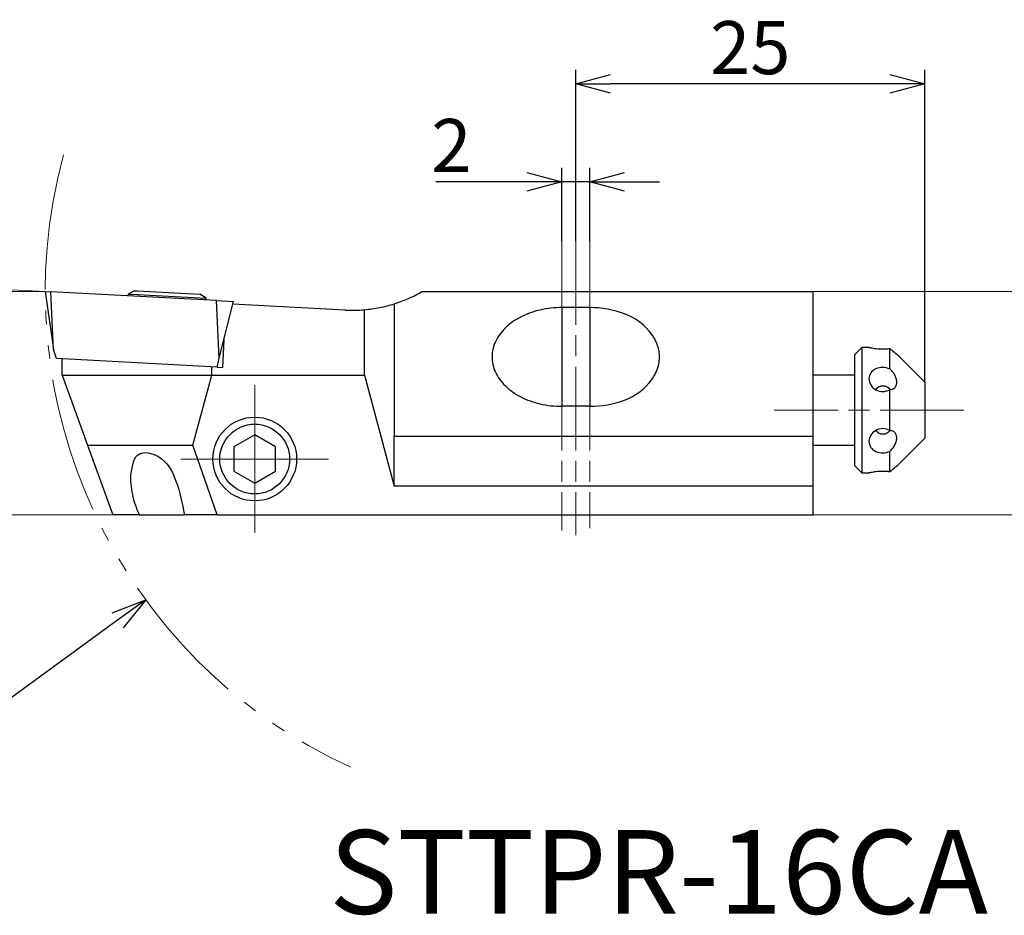
# Model space of a CAD drawing. Units: millimetres. Extents: x -128 to 237, y -104 to 21.
# Drawn here: x -65 to 6, y -104 to -40 of the extents above; entities that cross this region are included whole.
import ezdxf

# ---------------------------------------------------------------- set-up
doc = ezdxf.new("R2010")
doc.units = ezdxf.units.MM
for name, pattern in [('AM_ISO08W050', [18, 12, -1.5, 3, -1.5]), ('AM_ISO08W050x2', [9, 6, -0.75, 1.5, -0.75]), ('gen4a', [16.25, 9.75, -1.5, 1, -1.5, 1, -1.5])]:
    doc.linetypes.add(name, pattern=pattern)
doc.layers.add('1', color=7, linetype='Continuous')
doc.layers.add('phantom', color=6, linetype='gen4a')
for name, color, linetype, lineweight in [('AM_5', 3, 'Continuous', 30), ('AM_6', 2, 'Continuous', 30), ('AM_7', 4, 'AM_ISO08W050', 13), ('中心線', 4, 'AM_ISO08W050', 13), ('実線', 7, 'Continuous', 30)]:
    doc.layers.add(name, color=color, linetype=linetype, lineweight=lineweight)
doc.styles.get("Standard").update_dxf_attribs({"font": 'ISOCP.SHX', "bigfont": 'EXTFONT.SHX'})
doc.dimstyles.new('AM_JIS', dxfattribs={"dimtxt": 3.8, "dimasz": 2.5, "dimexe": 1, "dimexo": 0, "dimgap": 1.5, "dimtad": 3, "dimzin": 1, "dimdsep": 46, "dimtxsty": 'STANDARD', "dimblk": 'OPEN30', "dimcen": 0, "dimclrd": 256, "dimclre": 256, "dimclrt": 2, "dimaunit": 1, "dimadec": 1, "dimazin": 0, "dimtp": 0.1, "dimtm": 0.1, "dimtfac": 0.71, "dimtmove": 0, "dimatfit": 3, "dimldrblk": 'OPEN30', "dimfxl": 1, "dimlwd": -1, "dimlwe": -1, "dimarcsym": 0})
doc.dimstyles.new('AM_JIS$0', dxfattribs={"dimtxt": 3.8, "dimasz": 2.5, "dimexe": 1, "dimexo": 0, "dimgap": 0.8, "dimtad": 3, "dimzin": 9, "dimdsep": 46, "dimtxsty": 'STANDARD', "dimblk": 'OPEN30', "dimcen": 0, "dimclrd": 3, "dimclre": 3, "dimclrt": 2, "dimaunit": 1, "dimadec": 0, "dimazin": 2, "dimtp": 0.1, "dimtm": 0.1, "dimtfac": 0.71, "dimtmove": 0, "dimatfit": 0, "dimldrblk": 'OPEN30', "dimfxl": 1, "dimlwd": 13, "dimlwe": 13, "dimarcsym": 0})
doc.dimstyles.new('AM_JIS$2', dxfattribs={"dimtxt": 3.8, "dimasz": 2.5, "dimexe": 1, "dimexo": 0, "dimgap": 0.8, "dimtad": 3, "dimzin": 9, "dimdsep": 46, "dimtxsty": 'STANDARD', "dimblk": 'OPEN30', "dimcen": 0, "dimclrd": 3, "dimclre": 3, "dimclrt": 2, "dimaunit": 1, "dimadec": 0, "dimazin": 2, "dimtp": 0.1, "dimtm": 0.1, "dimtfac": 0.71, "dimtmove": 0, "dimatfit": 0, "dimldrblk": 'OPEN30', "dimfxl": 1, "dimlwd": 13, "dimlwe": 13, "dimarcsym": 0})
doc.dimstyles.new('AM_JIS$4', dxfattribs={"dimtxt": 3.8, "dimasz": 2.5, "dimexe": 1, "dimexo": 0, "dimgap": 1.5, "dimtad": 3, "dimtoh": 1, "dimzin": 1, "dimdsep": 46, "dimtxsty": 'STANDARD', "dimblk": 'OPEN30', "dimcen": 0, "dimclrd": 256, "dimclre": 256, "dimclrt": 2, "dimaunit": 1, "dimadec": 1, "dimazin": 0, "dimtp": 0.1, "dimtm": 0.1, "dimtfac": 0.71, "dimtofl": 0, "dimtmove": 0, "dimatfit": 0, "dimldrblk": 'OPEN30', "dimfxl": 1, "dimlwd": -1, "dimlwe": -1, "dimarcsym": 0})

# ---------------------------------------------------------------- blocks, each defined once
blk = doc.blocks.new('_Open30')
at = {"color": 0, "linetype": 'ByBlock', "lineweight": -2}
for p, q in [((-1, 0.268), (0, 0)), ((0, 0), (-1, -0.268)), ((0, 0), (-1, 0))]:
    blk.add_line(p, q, dxfattribs=at)
blk = doc.blocks.new('*D557')
at = {"layer": 'AM_5'}
for p, q in [((-25, -55.555), (-25, -43.283)), ((0, -65.668), (0, -43.283)), ((-2.5, -44.283), (-22.5, -44.283))]:
    blk.add_line(p, q, dxfattribs=at)
at = {"layer": 'Defpoints', "color": 0}
for p in [(-25, -44.283), (-25, -55.555), (0, -65.668)]:
    blk.add_point(p, dxfattribs=at)
at = {"layer": 'AM_5', "xscale": 2.5, "yscale": 2.5, "zscale": 2.5, "rotation": 180}
blk.add_blockref('_Open30', (-25, -44.283), dxfattribs=at)
at = {"layer": 'AM_5', "xscale": 2.5, "yscale": 2.5, "zscale": 2.5}
blk.add_blockref('_Open30', (0, -44.283), dxfattribs=at)
at = {"layer": 'AM_5', "color": 2, "lineweight": 30, "insert": (-12.5, -42.183), "char_height": 3.8, "attachment_point": 5}
blk.add_mtext('25', dxfattribs=at)
blk = doc.blocks.new('*D558')
at = {"layer": 'AM_5'}
for p, q in [((-26, -55.555), (-26, -50.297)), ((-24, -55.555), (-24, -50.297)), ((-28.5, -51.297), (-35.032, -51.297)), ((-24, -51.297), (-26, -51.297)), ((-21.5, -51.297), (-19, -51.297))]:
    blk.add_line(p, q, dxfattribs=at)
at = {"layer": 'Defpoints', "color": 0}
for p in [(-24, -51.297), (-26, -55.555), (-24, -55.555)]:
    blk.add_point(p, dxfattribs=at)
at = {"layer": 'AM_5', "xscale": 2.5, "yscale": 2.5, "zscale": 2.5}
blk.add_blockref('_Open30', (-26, -51.297), dxfattribs=at)
at = {"layer": 'AM_5', "xscale": 2.5, "yscale": 2.5, "zscale": 2.5, "rotation": 180}
blk.add_blockref('_Open30', (-24, -51.297), dxfattribs=at)
at = {"layer": 'AM_5', "color": 2, "lineweight": 30, "insert": (-33.91, -49.197), "char_height": 3.8, "attachment_point": 5}
blk.add_mtext('2', dxfattribs=at)
blk = doc.blocks.new('*D559')
at = {"layer": 'AM_5', "lineweight": 13}
for p, q in [((-8, -59.168), (19.408, -59.168)), ((18.408, -61.668), (18.408, -72.668)), ((-8, -75.168), (19.408, -75.168))]:
    blk.add_line(p, q, dxfattribs=at)
at = {"layer": 'Defpoints', "color": 0}
for p in [(-8, -59.168), (-8, -75.168), (18.408, -75.168)]:
    blk.add_point(p, dxfattribs=at)
at = {"layer": 'AM_5', "lineweight": 13, "xscale": 2.5, "yscale": 2.5, "zscale": 2.5}
for p, rotation in [((18.408, -59.168), 90), ((18.408, -75.168), 270)]:
    blk.add_blockref('_Open30', p, dxfattribs=dict(at, rotation=rotation))
at = {"layer": 'AM_5', "color": 2, "lineweight": 30, "insert": (16.308, -67.168), "char_height": 3.8, "attachment_point": 5, "rotation": 90}
blk.add_mtext('16', dxfattribs=at)
blk = doc.blocks.new('*D566')
at = {"layer": 'AM_5'}
for p, q in [((-57.827, -82.726), (-76.456, -96.301)), ((-76.456, -96.301), (-85.714, -96.301))]:
    blk.add_line(p, q, dxfattribs=at)
at = {"layer": 'Defpoints', "color": 0}
for p in [(-25.5, -59.168), (-55.807, -81.253)]:
    blk.add_point(p, dxfattribs=at)
at = {"layer": 'AM_5', "xscale": 2.5, "yscale": 2.5, "zscale": 2.5, "rotation": 36.08112800424905}
blk.add_blockref('_Open30', (-55.807, -81.253), dxfattribs=at)
at = {"layer": 'AM_5', "color": 2, "insert": (-81.835, -92.901), "char_height": 3.8, "attachment_point": 5}
blk.add_mtext('%%c75', dxfattribs=at)
blk = doc.blocks.new('*D567')
at = {"layer": 'AM_5', "color": 3, "lineweight": 13}
for p, q in [((-63, -59.168), (-83.073, -59.168)), ((-82.073, -61.668), (-82.073, -72.668)), ((-58.16, -75.168), (-83.073, -75.168))]:
    blk.add_line(p, q, dxfattribs=at)
at = {"layer": 'Defpoints', "color": 0}
for p in [(-63, -59.168), (-82.073, -75.168), (-58.16, -75.168)]:
    blk.add_point(p, dxfattribs=at)
at = {"layer": 'AM_5', "color": 3, "lineweight": 13, "xscale": 2.5, "yscale": 2.5, "zscale": 2.5}
for p, rotation in [((-82.073, -59.168), 90), ((-82.073, -75.168), 270)]:
    blk.add_blockref('_Open30', p, dxfattribs=dict(at, rotation=rotation))
at = {"layer": 'AM_5', "color": 2, "insert": (-84.773, -67.168), "char_height": 3.8, "attachment_point": 5, "rotation": 90}
blk.add_mtext('16', dxfattribs=at)
blk = doc.blocks.new('*D571')
at = {"layer": 'AM_5', "color": 3, "lineweight": 13}
for p, q in [((-81.14, -53.254), (-78.582, -45.41)), ((-63, -59.168), (-83.052, -58.118)), ((-63, -59.168), (-83.08, -59.168))]:
    blk.add_line(p, q, dxfattribs=at)
for start, end in [(161.94176, 177), (161.9743, 169.48715), (177, 180), (180, 187.51285)]:
    blk.add_arc((-63, -59.168), 19.08, start, end, dxfattribs=at)
at = {"layer": 'Defpoints', "color": 0}
for p in [(-82.077, -58.835), (-63, -59.168), (-62.6, -59.189), (237, -59.168), (-50.725, -59.812)]:
    blk.add_point(p, dxfattribs=at)
at = {"layer": 'AM_5', "color": 3, "lineweight": 13, "xscale": 2.5, "yscale": 2.5, "zscale": 2.5, "rotation": 263.2435774580045}
blk.add_blockref('_Open30', (-82.053, -58.17), dxfattribs=at)
at = {"layer": 'AM_5', "color": 2, "insert": (-82.428, -48.495), "char_height": 3.8, "attachment_point": 5, "rotation": 71.94176}
blk.add_mtext('3°', dxfattribs=at)
blk = doc.blocks.new('_None')

msp = doc.modelspace()

# ---------------------------------------------------------------- linework, layer by layer
for p, q in [((-63, -59.1684), (-62.4165, -63.3203)), ((-63, -59.1684), (-62.6001, -59.1894)), ((-62.4165, -63.3203), (-62.6001, -59.1894)), ((-50.7249, -59.8117), (-62.6001, -59.1894)), ((-56.6132, -59.1098), (-57.0762, -59.3457)), ((-56.6132, -59.1098), (-56.4235, -59.1198)), ((-56.4235, -59.1198), (-51.9196, -59.3558)), ((-36, -59.1684), (-8, -59.1684)), ((-8, -69.541), (-8, -59.1684)), ((-57.0762, -59.3457), (-57.0831, -59.4785)), ((-57.0762, -59.3457), (-56.8501, -59.3576)), ((-56.8501, -59.3576), (-51.4838, -59.6388)), ((-51.4838, -59.6388), (-51.9196, -59.3558)), ((-51.4908, -59.7716), (-51.4838, -59.6388)), ((-50.5412, -63.9427), (-50.7249, -59.8117)), ((-50.7249, -59.8117), (-49.5269, -59.8745)), ((-50.5412, -63.9427), (-49.5269, -59.8745)), ((-41.523, -60.4943), (-49.5762, -60.0722)), ((-40.1362, -65.1684), (-40.1362, -60.4706)), ((-38, -60.0475), (-38, -69.541)), ((-24, -60.3192), (-26, -60.3192)), ((-26, -60.3192), (-26, -67.3903)), ((-24, -60.3192), (-24, -67.3903)), ((-50.2153, -62.6356), (-50.3183, -64.5996)), ((-50.2076, -62.6048), (-50.3122, -64.5999)), ((-62.2001, -63.9769), (-62.4165, -63.3203)), ((-4.5, -63.1684), (-5, -63.6684)), ((-3.9886, -63.1684), (-4.5, -63.1684)), ((-4.5, -63.1684), (-4.5, -69.9149)), ((-2.5, -63.2533), (-2.5971, -63.2633)), ((-2.5, -64.7074), (-2.5, -63.2518)), ((-50.7001, -64.5796), (-62.2001, -63.9769)), ((-61.8, -65.1684), (-61.8, -63.9979)), ((-50.7001, -64.5796), (-50.5412, -63.9427)), ((-5, -69.6653), (-5, -63.6684)), ((0, -65.6684), (-2.0081, -63.6604)), ((-51.0613, -65.1684), (-51.0613, -64.5606)), ((-50.7001, -64.5796), (-50.3122, -64.5999)), ((-61.8, -65.1684), (-51.0613, -65.1684)), ((-61.8, -65.1684), (-59.9801, -70.1684)), ((-52.4201, -70.1684), (-51.0613, -65.1684)), ((-51.0613, -65.1684), (-40.1362, -65.1684)), ((-40.1362, -65.1684), (-38, -73.1031)), ((-5, -65.1684), (-8, -65.1684)), ((-2.5, -69.1225), (-2.5, -66.2066)), ((0, -65.6684), (0, -69.6684)), ((-24, -67.3903), (-26, -67.3903)), ((-38, -73.1031), (-38, -69.541)), ((-38, -69.541), (-8, -69.541)), ((-8, -73.1031), (-8, -69.541)), ((-5, -71.6684), (-5, -69.6653)), ((-2.0081, -71.6765), (0, -69.6684)), ((-59.9801, -70.1684), (-52.4201, -70.1684)), ((-59.9801, -70.1684), (-58.1603, -75.1684)), ((-50.685, -75.1684), (-52.4201, -70.1684)), ((-8, -70.1684), (-5, -70.1684)), ((-4.5, -69.9149), (-4.5, -72.1684)), ((-2.5, -72.0835), (-2.5, -70.6233)), ((-5, -71.6684), (-4.5, -72.1684)), ((-4.5, -72.1684), (-3.9886, -72.1684)), ((-2.6004, -72.0749), (-2.5, -72.0851)), ((-8, -73.1031), (-38, -73.1031)), ((-8, -75.1684), (-8, -73.1031)), ((-56.2617, -75.1684), (-58.1603, -75.1684)), ((-56.2617, -75.1684), (-53.0337, -75.1684)), ((-50.685, -75.1684), (-53.0337, -75.1684)), ((-50.685, -75.1684), (-8, -75.1684))]:
    msp.add_line(p, q)
for points, knots in [([(-38, -60.0475), (-37.8268, -59.99), (-37.4805, -59.8751), (-36.9742, -59.6666), (-36.4783, -59.4346), (-36.1594, -59.2572), (-36, -59.1684)], [0, 0, 0, 0, 0.5471854, 1.0943726, 1.6415587, 2.1887431, 2.1887431, 2.1887431, 2.1887431]), ([(-40.1362, -60.4706), (-39.9553, -60.4521), (-39.5934, -60.415), (-39.0557, -60.3215), (-38.523, -60.203), (-38.1743, -60.0993), (-38, -60.0475)], [0, 0, 0, 0, 0.5454372, 1.0908762, 1.6363148, 2.1817515, 2.1817515, 2.1817515, 2.1817515]), ([(-4, -63.1684), (-3.9548, -63.1779), (-3.7891, -63.2127), (-3.4564, -63.2628), (-2.9991, -63.2921), (-2.6663, -63.2652), (-2.5, -63.2518)], [0, 0, 0, 0, 0.1383985, 0.507892, 1.0086404, 1.5086119, 1.5086119, 1.5086119, 1.5086119]), ([(-2.5, -63.2518), (-2.4375, -63.3074), (-2.3237, -63.4086), (-2.1701, -63.5365), (-2.0652, -63.6188), (-2.0137, -63.658), (-2, -63.6684)], [0, 0, 0, 0, 0.2510994, 0.45683988, 0.59942416, 0.65103464, 0.65103464, 0.65103464, 0.65103464]), ([(-2.0156, -63.6568), (-2.0387, -63.6393), (-2.0999, -63.5929), (-2.2084, -63.5058), (-2.3476, -63.3896), (-2.447, -63.3007), (-2.5, -63.2533)], [0, 0, 0, 0, 0.08679337, 0.2306303, 0.41730801, 0.63061414, 0.63061414, 0.63061414, 0.63061414]), ([(-2.5, -64.7074), (-2.6657, -64.6596), (-2.9975, -64.5638), (-3.496, -64.6686), (-3.9132, -64.9582), (-3.9716, -65.265), (-4, -65.4142)], [0, 0, 0, 0, 0.5101889, 1.0211262, 1.4857855, 1.9256682, 1.9256682, 1.9256682, 1.9256682]), ([(-2, -65.6656), (-2.0088, -65.5784), (-2.0271, -65.397), (-2.1461, -65.143), (-2.3037, -64.9083), (-2.4352, -64.7737), (-2.5, -64.7074)], [0, 0, 0, 0, 0.261282, 0.5434663, 0.8294082, 1.1068249, 1.1068249, 1.1068249, 1.1068249]), ([(-4, -65.4142), (-3.9706, -65.5709), (-3.9095, -65.8961), (-3.5149, -66.2431), (-2.9959, -66.3932), (-2.6652, -66.2688), (-2.5, -66.2066)], [0, 0, 0, 0, 0.4666271, 0.9686171, 1.4862945, 2.0033483, 2.0033483, 2.0033483, 2.0033483]), ([(-2.4813, -66.1884), (-2.5592, -66.1185), (-2.7063, -65.9865), (-2.9964, -65.9151), (-3.2872, -65.9829), (-3.4349, -66.1134), (-3.5131, -66.1825)], [0, 0, 0, 0, 0.3100556, 0.5853159, 0.860136, 1.1690932, 1.1690932, 1.1690932, 1.1690932]), ([(-2.4927, -66.175), (-2.5696, -66.108), (-2.715, -65.9813), (-2.9989, -65.9143), (-3.283, -65.9802), (-3.4286, -66.1065), (-3.5055, -66.1732)], [0, 0, 0, 0, 0.3021229, 0.5714706, 0.8407088, 1.142518, 1.142518, 1.142518, 1.142518]), ([(-2.5, -66.2066), (-2.4354, -66.199), (-2.3072, -66.1837), (-2.1393, -66.0705), (-2.0198, -65.8903), (-2.0069, -65.7434), (-2, -65.6656)], [0, 0, 0, 0, 0.19289204, 0.38247807, 0.58738149, 0.81848031, 0.81848031, 0.81848031, 0.81848031]), ([(-2.5, -69.1225), (-2.6651, -69.0605), (-2.9955, -68.9363), (-3.5143, -69.0856), (-3.9089, -69.4323), (-3.9704, -69.7574), (-4, -69.9142)], [0, 0, 0, 0, 0.5165898, 1.0339554, 1.5354926, 2.0025085, 2.0025085, 2.0025085, 2.0025085]), ([(-2, -69.6656), (-2.0069, -69.5877), (-2.0199, -69.4408), (-2.1384, -69.2587), (-2.308, -69.1476), (-2.4359, -69.1309), (-2.5, -69.1225)], [0, 0, 0, 0, 0.23151006, 0.43663176, 0.62783322, 0.81970684, 0.81970684, 0.81970684, 0.81970684]), ([(-2.4813, -69.1485), (-2.5592, -69.2184), (-2.7063, -69.3504), (-2.9964, -69.4217), (-3.2872, -69.3539), (-3.4349, -69.2234), (-3.5131, -69.1543)], [0, 0, 0, 0, 0.3100556, 0.5853162, 0.8601363, 1.169094, 1.169094, 1.169094, 1.169094]), ([(-2.5, -70.6233), (-2.4346, -70.5572), (-2.3025, -70.4235), (-2.147, -70.1876), (-2.0271, -69.9346), (-2.0088, -69.7529), (-2, -69.6656)], [0, 0, 0, 0, 0.2782914, 0.5623322, 0.8450061, 1.1064786, 1.1064786, 1.1064786, 1.1064786]), ([(-4, -69.9142), (-3.9719, -70.0637), (-3.914, -70.3711), (-3.4969, -70.6619), (-2.9978, -70.7674), (-2.6659, -70.6713), (-2.5, -70.6233)], [0, 0, 0, 0, 0.4404796, 0.9059309, 1.4171522, 1.9278189, 1.9278189, 1.9278189, 1.9278189]), ([(-56.8663, -72.2983), (-56.7682, -71.6484), (-56.5905, -70.4712), (-54.4509, -70.9427), (-53.4947, -72.8247), (-53.1936, -74.3554), (-53.0337, -75.1684)], [0, 0, 0, 0, 1.6287745, 2.9498424, 5.1534007, 7.6495073, 7.6495073, 7.6495073, 7.6495073]), ([(-2, -71.6684), (-2.0132, -71.6783), (-2.064, -71.7163), (-2.1688, -71.7985), (-2.3232, -71.926), (-2.4376, -72.0279), (-2.5, -72.0835)], [0, 0, 0, 0, 0.04936461, 0.19055903, 0.39929028, 0.65006247, 0.65006247, 0.65006247, 0.65006247]), ([(-2.5, -72.0851), (-2.4427, -72.034), (-2.3371, -71.94), (-2.1917, -71.8184), (-2.084, -71.7322), (-2.0256, -71.6879), (-2.0056, -71.6727)], [0, 0, 0, 0, 0.23041586, 0.42400809, 0.56863571, 0.64402744, 0.64402744, 0.64402744, 0.64402744]), ([(-56.2617, -75.1684), (-56.3607, -74.9312), (-56.5583, -74.4572), (-56.7506, -73.7213), (-56.8702, -72.9993), (-56.8675, -72.5256), (-56.8663, -72.2983)], [0, 0, 0, 0, 0.77015, 1.5387665, 2.276797, 2.9575976, 2.9575976, 2.9575976, 2.9575976]), ([(-2.5, -72.0835), (-2.667, -72.07), (-3.001, -72.0429), (-3.4593, -72.0728), (-3.7915, -72.1231), (-3.9558, -72.1588), (-4, -72.1684)], [0, 0, 0, 0, 0.5019942, 1.0043562, 1.373363, 1.5089039, 1.5089039, 1.5089039, 1.5089039])]:
    msp.add_open_spline(points, degree=3, knots=knots)
at = {"layer": '1'}
for centre, radius, start, end in [((-40.9996, -50.508), 10, 266.999998, 274.953361), ((-26.1064, -66.7541), 6.425, 102.939327, 109.563589), ((-26.0372, -67.0551), 6.7339, 96.311243, 102.939324), ((-26, -67.3919), 7.0727, 90, 96.311239), ((-24, -67.5617), 7.2425, 69.851162, 90), ((-27.1549, -64.7462), 4.1438, 124.826257, 134.223303), ((-26.6065, -65.5346), 5.1043, 117.191527, 124.826257), ((-26.3902, -65.9556), 5.5776, 109.563583, 117.191519), ((-22.9516, -64.7044), 4.1989, 35.775684, 69.851155), ((-27.4638, -64.4288), 3.701, 134.223302, 143.685769), ((-28.2599, -63.9088), 2.7462, 155.320948, 167.095626), ((-28.0235, -64.0174), 3.0063, 143.685766, 155.320944), ((-22.1635, -64.1365), 3.2275, 30.494392, 35.775686), ((-21.9077, -63.9858), 2.9307, 24.679059, 30.494397), ((-21.7956, -63.9343), 2.8073, 18.854307, 24.679053), ((-28.496, -63.8547), 2.504, 167.095621, 180), ((-21.6229, -63.8754), 2.6248, 12.625261, 18.854319), ((-21.5613, -63.8616), 2.5617, 6.389023, 12.625254), ((-28.496, -63.8547), 2.504, 180, 192.904401), ((-21.5613, -63.8479), 2.5617, 347.374746, 353.610977), ((-21.5003, -63.8547), 2.5003, 0, 6.389023), ((-21.5003, -63.8547), 2.5003, 353.610977, 0), ((-28.2599, -63.8006), 2.7462, 192.904395, 204.679052), ((-21.7956, -63.7751), 2.8073, 335.320947, 341.145693), ((-21.6229, -63.8341), 2.6248, 341.145702, 347.37476), ((-28.0235, -63.692), 3.0063, 204.679056, 216.314234), ((-27.4638, -63.2806), 3.701, 216.314231, 225.776698), ((-22.9516, -63.0051), 4.1989, 290.148845, 324.224316), ((-22.1635, -63.573), 3.2275, 324.224314, 329.505608), ((-21.9077, -63.7236), 2.9307, 329.505603, 335.320941), ((-27.1549, -62.9633), 4.1438, 225.776697, 235.173743), ((-26.6065, -62.1749), 5.1043, 235.173743, 242.808473), ((-26.3902, -61.7539), 5.5776, 242.808476, 250.436414), ((-24, -60.1477), 7.2425, 270, 290.148841), ((-26.1064, -60.9554), 6.425, 250.436411, 257.060675), ((-26.0372, -60.6543), 6.7339, 257.060678, 263.688758), ((-26, -60.3176), 7.0727, 263.688762, 270)]:
    msp.add_arc(centre, radius, start, end, dxfattribs=at)
at = {"layer": 'AM_7', "linetype": 'AM_ISO08W050x2'}
for p, q in [((-48, -71.1684), (-48, -65.8837)), ((2.794, -67.6684), (-10.794, -67.6684)), ((-48, -71.1684), (-53.2847, -71.1684)), ((-48, -71.1684), (-42.7153, -71.1684)), ((-48, -71.1684), (-48, -76.4531))]:
    msp.add_line(p, q, dxfattribs=at)
at = {"layer": 'phantom', "lineweight": 13}
msp.add_arc((-25.5, -59.1684), 37.5, 164.869393, 245.376113, dxfattribs=at)
at = {"layer": '中心線', "linetype": 'AM_ISO08W050', "lineweight": 13, "ltscale": 0.5}
for p, q in [((-26, -55.555), (-26, -76.2879)), ((-25, -55.555), (-25, -76.6319)), ((-24, -55.555), (-24, -76.1159))]:
    msp.add_line(p, q, dxfattribs=at)
at = {"layer": '実線'}
msp.add_lwpolyline([(-46.5, -70.3024), (-48, -69.4364), (-49.5, -70.3024), (-49.5, -72.0345), (-48, -72.9005), (-46.5, -72.0345)], close=True, dxfattribs=at)
for radius in [3, 2.5]:
    msp.add_circle((-48, -71.1684), radius, dxfattribs=at)

# ---------------------------------------------------------------- texts
at = {"layer": 'AM_6', "insert": (-42.657, -97.7574), "char_height": 6, "width": 45.99, "attachment_point": 1}
msp.add_mtext('STTPR-16CA', dxfattribs=at)

# ---------------------------------------------------------------- dimensions: what is measured, and where the dimension line sits
at = {"layer": 'AM_5', "lineweight": 30}
for base, p1, p2, angle, dimstyle, override, picture, middle in [((-25, -44.283), (0, -65.6684), (-25, -55.555), 180, 'AM_JIS', {"dimtxt": 3.8, "dimgap": 0.2, "dimdec": 0}, '*D557', (-12.5, -42.1826)), ((18.4085, -75.1684), (-8, -59.1684), (-8, -75.1684), 90, 'AM_JIS$0', {"dimgap": 0.2, "dimdec": 3, "dimclrd": 256, "dimclre": 256, "dimadec": 1, "dimtp": 0, "dimtm": 0.2, "dimatfit": 3}, '*D559', (16.3085, -67.1684))]:
    dim = msp.add_linear_dim(base=base, p1=p1, p2=p2, angle=angle, dimstyle=dimstyle, override=override, dxfattribs=at)
    dim.commit()
    dim.dimension.update_dxf_attribs({"geometry": picture, "text_midpoint": middle})
at = {"layer": 'AM_5'}
dim = msp.add_angular_dim_2l(base=(-82.0767, -58.8354), line1=((-50.7249, -59.8117), (-62.6001, -59.1894)), line2=((-63, -59.1684), (237, -59.1684)), dimstyle='AM_JIS$2', override={"dimtxt": 3.8, "dimgap": 0.8, "dimdec": 3, "dimzin": 9, "dimblk1": 'Open30', "dimblk2": 'None', "dimsah": 1, "dimse2": 0, "dimsd1": 1, "dimsd2": 0, "dimadec": 0, "dimazin": 2, "dimtm": 0.1, "dimtdec": 3, "dimlwd": 13, "dimlwe": 13}, dxfattribs=at)
dim.commit()
dim.dimension.update_dxf_attribs({"geometry": '*D571', "text_midpoint": (-82.4281, -48.4953)})
at = {"layer": 'AM_5', "lineweight": 30}
dim = msp.add_linear_dim(base=(-24, -51.297), p1=(-26, -55.555), p2=(-24, -55.555), angle=180, dimstyle='AM_JIS', override={"dimgap": 0.2, "dimdec": 0}, dxfattribs=at)
dim.commit()
dim.dimension.update_dxf_attribs({"geometry": '*D558', "text_midpoint": (-33.9097, -51.297), "dimtype": 160})
at = {"layer": 'AM_5'}
dim = msp.add_linear_dim(base=(-82.0732, -75.1684), p1=(-63, -59.1684), p2=(-58.1603, -75.1684), angle=90, dimstyle='AM_JIS$0', override={"dimdec": 3, "dimtp": 0.08, "dimtm": 0.08, "dimtdec": 3}, dxfattribs=at)
dim.commit()
dim.dimension.update_dxf_attribs({"geometry": '*D567', "text_midpoint": (-84.7732, -67.1684)})
dim = msp.add_radius_dim(center=(-25.5, -59.1684), mpoint=(-55.8069, -81.2533), text='%%c<>', dimstyle='AM_JIS$4', override={"dimdec": 0, "dimlfac": 2, "dimpost": '<>', "dimadec": 0, "dimtp": 1, "dimtm": 1}, dxfattribs=at)
dim.commit()
dim.dimension.update_dxf_attribs({"geometry": '*D566', "text_midpoint": (-81.8349, -96.3006), "dimtype": 164})

doc.saveas('drawing.dxf')
